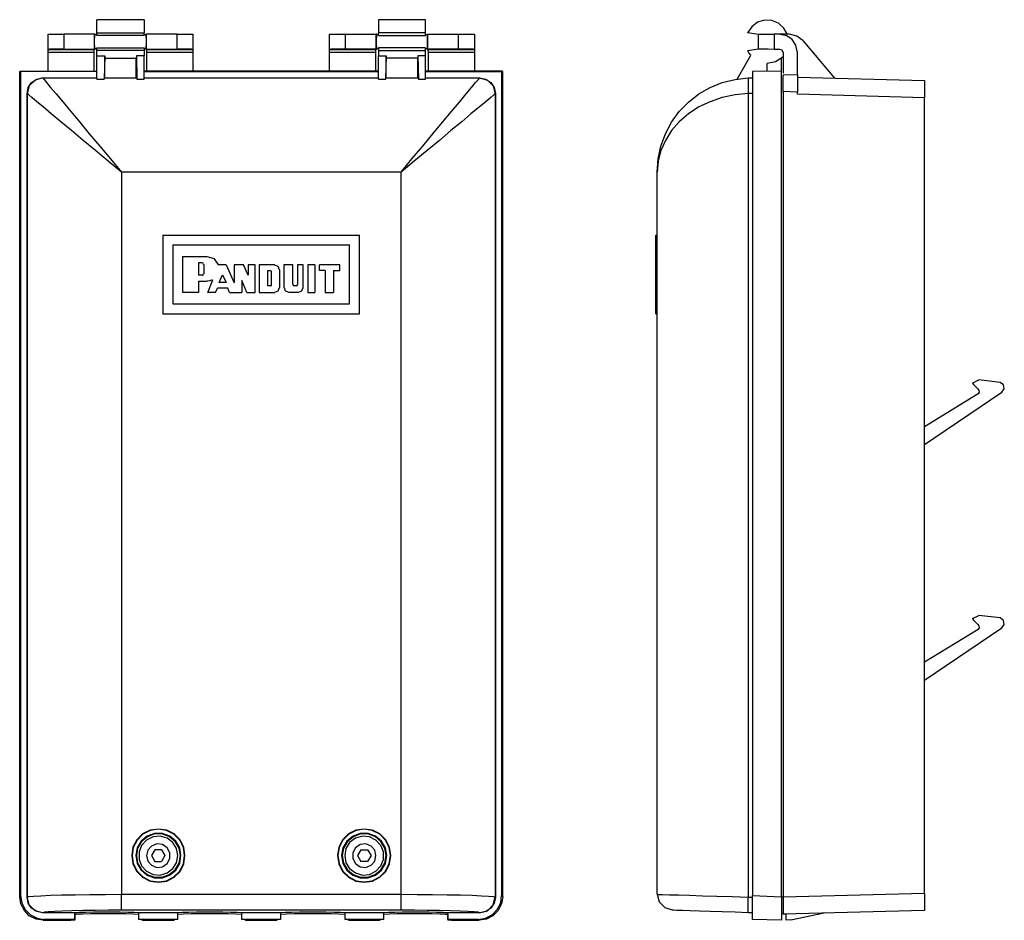
# Model space of a CAD drawing. Extents: x -2.1 to 14.3, y 0.4 to 15.6.
# Drawn here: x 8.1 to 14.3, y 9.9 to 15.6 of the extents above; entities that cross this region are included whole.
import ezdxf

# ---------------------------------------------------------------- set-up
doc = ezdxf.new("R2010")
doc.units = 0
doc.layers.add('7', color=7, linetype='CONTINUOUS')

msp = doc.modelspace()

# ---------------------------------------------------------------- linework, layer by layer
at = {"layer": '7'}
for p, q in [((8.8642, 15.616), (8.563, 15.616)), ((8.563, 15.6061), (8.563, 15.616)), ((8.563, 15.5766), (8.563, 15.6061)), ((8.8642, 15.616), (8.8642, 15.6061)), ((8.8642, 15.6061), (8.8642, 15.5766)), ((10.6535, 15.616), (10.3543, 15.616)), ((10.3543, 15.616), (10.3543, 15.6061)), ((10.3543, 15.6061), (10.3543, 15.5766)), ((10.6535, 15.6061), (10.6535, 15.616)), ((10.6535, 15.5766), (10.6535, 15.6061)), ((12.7657, 15.6002), (12.7283, 15.5707)), ((12.809, 15.612), (12.7657, 15.6002)), ((12.8563, 15.6101), (12.809, 15.612)), ((12.8996, 15.5943), (12.8563, 15.6101)), ((12.9331, 15.5628), (12.8996, 15.5943)), ((8.563, 15.5333), (8.563, 15.5766)), ((8.563, 15.5333), (8.8642, 15.5333)), ((8.563, 15.5156), (8.563, 15.5333)), ((8.8642, 15.5766), (8.8642, 15.5333)), ((8.8642, 15.5156), (8.8642, 15.5333)), ((10.3543, 15.5766), (10.3543, 15.5333)), ((10.3543, 15.5156), (10.3543, 15.5333)), ((10.6535, 15.5333), (10.3543, 15.5333)), ((10.6535, 15.5333), (10.6535, 15.5766)), ((10.6535, 15.5156), (10.6535, 15.5333)), ((12.7283, 15.5707), (12.7008, 15.5333)), ((12.7716, 15.5215), (12.7008, 15.5333)), ((12.9567, 15.5215), (12.9331, 15.5628)), ((8.2539, 15.427), (8.2539, 15.5234)), ((8.2539, 15.5234), (8.2677, 15.5234)), ((8.2677, 15.5234), (8.3031, 15.5234)), ((8.3031, 15.5234), (8.3543, 15.5234)), ((8.5492, 15.5234), (8.3543, 15.5234)), ((8.3543, 15.5234), (8.3543, 15.429)), ((8.5531, 15.5234), (8.5492, 15.5234)), ((8.5492, 15.429), (8.5492, 15.5234)), ((8.5492, 15.49), (8.5512, 15.5116)), ((8.5492, 15.4624), (8.5492, 15.49)), ((8.5512, 15.5116), (8.5531, 15.5195)), ((8.5531, 15.5234), (8.5531, 15.5195)), ((8.563, 15.5195), (8.5531, 15.5195)), ((8.8642, 15.5156), (8.563, 15.5156)), ((8.874, 15.5195), (8.8642, 15.5195)), ((8.874, 15.5234), (8.8779, 15.5234)), ((8.874, 15.5195), (8.874, 15.5234)), ((8.874, 15.5195), (8.876, 15.5116)), ((8.876, 15.5116), (8.8779, 15.49)), ((9.0748, 15.5234), (8.8779, 15.5234)), ((8.8779, 15.5234), (8.8779, 15.429)), ((8.8779, 15.49), (8.8779, 15.4624)), ((9.0748, 15.5234), (9.124, 15.5234)), ((9.0748, 15.429), (9.0748, 15.5234)), ((9.124, 15.5234), (9.1614, 15.5234)), ((9.1614, 15.5234), (9.1732, 15.5234)), ((9.1732, 15.5234), (9.1732, 15.427)), ((10.0433, 15.427), (10.0433, 15.5234)), ((10.0433, 15.5234), (10.0571, 15.5234)), ((10.0571, 15.5234), (10.0945, 15.5234)), ((10.0945, 15.5234), (10.1437, 15.5234)), ((10.1437, 15.5234), (10.3386, 15.5234)), ((10.1437, 15.5234), (10.1437, 15.429)), ((10.3386, 15.5234), (10.3386, 15.429)), ((10.3445, 15.5234), (10.3386, 15.5234)), ((10.3425, 15.5116), (10.3405, 15.49)), ((10.3405, 15.49), (10.3405, 15.4624)), ((10.3445, 15.5195), (10.3425, 15.5116)), ((10.3445, 15.5195), (10.3445, 15.5234)), ((10.3543, 15.5195), (10.3445, 15.5195)), ((10.3543, 15.5156), (10.6535, 15.5156)), ((10.6634, 15.5195), (10.6535, 15.5195)), ((10.6634, 15.5234), (10.6693, 15.5234)), ((10.6634, 15.5234), (10.6634, 15.5195)), ((10.6653, 15.5116), (10.6634, 15.5195)), ((10.6673, 15.49), (10.6653, 15.5116)), ((10.6673, 15.4624), (10.6673, 15.49)), ((10.6693, 15.5234), (10.8642, 15.5234)), ((10.6693, 15.429), (10.6693, 15.5234)), ((10.8642, 15.429), (10.8642, 15.5234)), ((10.8642, 15.5234), (10.9134, 15.5234)), ((10.9134, 15.5234), (10.9508, 15.5234)), ((10.9508, 15.5234), (10.9646, 15.5234)), ((10.9646, 15.5234), (10.9646, 15.427)), ((12.7716, 15.429), (12.7716, 15.5234)), ((12.7716, 15.5234), (12.7854, 15.5234)), ((12.7854, 15.5234), (12.8209, 15.5234)), ((12.8209, 15.5234), (12.872, 15.5234)), ((12.872, 15.5234), (12.872, 15.427)), ((12.9094, 15.5234), (12.872, 15.5234)), ((12.9685, 15.5234), (12.9094, 15.5234)), ((12.9508, 15.5136), (12.9094, 15.5215)), ((12.9862, 15.49), (12.9508, 15.5136)), ((13.0157, 15.5116), (12.9685, 15.5234)), ((13.0098, 15.4545), (12.9862, 15.49)), ((13.0531, 15.4841), (13.0157, 15.5116)), ((13.0531, 15.4841), (13.2539, 15.2439)), ((8.2618, 15.429), (8.2539, 15.427)), ((8.2539, 15.4211), (8.2539, 15.427)), ((8.2539, 15.427), (8.5472, 15.427)), ((8.2539, 15.4073), (8.2539, 15.4211)), ((8.5453, 15.4073), (8.2539, 15.4073)), ((8.2539, 15.2892), (8.2539, 15.4073)), ((8.2835, 15.429), (8.2618, 15.429)), ((8.3149, 15.429), (8.2835, 15.429)), ((8.3543, 15.429), (8.3149, 15.429)), ((8.3543, 15.429), (8.5492, 15.429)), ((8.5472, 15.427), (8.5453, 15.4211)), ((8.5453, 15.4211), (8.5453, 15.4073)), ((8.5453, 15.4073), (8.5453, 15.2892)), ((8.5472, 15.427), (8.5531, 15.429)), ((8.5512, 15.4408), (8.5492, 15.4624)), ((8.5531, 15.429), (8.5492, 15.429)), ((8.5531, 15.4329), (8.5512, 15.4408)), ((8.5531, 15.4329), (8.563, 15.4329)), ((8.5531, 15.4329), (8.5531, 15.429)), ((8.563, 15.4368), (8.8642, 15.4368)), ((8.563, 15.4191), (8.563, 15.4368)), ((8.8642, 15.4191), (8.563, 15.4191)), ((8.563, 15.4014), (8.563, 15.4191)), ((8.8642, 15.4368), (8.8642, 15.4191)), ((8.8642, 15.4329), (8.874, 15.4329)), ((8.8642, 15.4191), (8.8642, 15.4014)), ((8.876, 15.4408), (8.874, 15.4329)), ((8.874, 15.429), (8.874, 15.4329)), ((8.874, 15.429), (8.8779, 15.429)), ((8.8799, 15.427), (8.874, 15.429)), ((8.8779, 15.4624), (8.876, 15.4408)), ((8.8779, 15.429), (9.0748, 15.429)), ((8.8799, 15.427), (9.1732, 15.427)), ((8.8819, 15.4211), (8.8799, 15.427)), ((8.8819, 15.4073), (8.8819, 15.4211)), ((9.1732, 15.4073), (8.8819, 15.4073)), ((8.8819, 15.2892), (8.8819, 15.4073)), ((9.1122, 15.429), (9.0748, 15.429)), ((9.1437, 15.429), (9.1122, 15.429)), ((9.1653, 15.429), (9.1437, 15.429)), ((9.1732, 15.427), (9.1653, 15.429)), ((9.1732, 15.427), (9.1732, 15.4211)), ((9.1732, 15.4211), (9.1732, 15.4073)), ((9.1732, 15.4073), (9.1732, 15.2892)), ((10.0512, 15.429), (10.0433, 15.427)), ((10.0433, 15.427), (10.3366, 15.427)), ((10.0433, 15.4211), (10.0433, 15.427)), ((10.0433, 15.4073), (10.0433, 15.4211)), ((10.3346, 15.4073), (10.0433, 15.4073)), ((10.0433, 15.2892), (10.0433, 15.4073)), ((10.0728, 15.429), (10.0512, 15.429)), ((10.1063, 15.429), (10.0728, 15.429)), ((10.1437, 15.429), (10.1063, 15.429)), ((10.3386, 15.429), (10.1437, 15.429)), ((10.3366, 15.427), (10.3346, 15.4211)), ((10.3346, 15.4211), (10.3346, 15.4073)), ((10.3346, 15.4073), (10.3346, 15.2892)), ((10.3366, 15.427), (10.3445, 15.429)), ((10.3445, 15.429), (10.3386, 15.429)), ((10.3405, 15.4624), (10.3425, 15.4408)), ((10.3425, 15.4408), (10.3445, 15.4329)), ((10.3445, 15.4329), (10.3543, 15.4329)), ((10.3445, 15.4329), (10.3445, 15.429)), ((10.6535, 15.4368), (10.3543, 15.4368)), ((10.3543, 15.4368), (10.3543, 15.4191)), ((10.3543, 15.4191), (10.3543, 15.4014)), ((10.3543, 15.4191), (10.6535, 15.4191)), ((10.6535, 15.4191), (10.6535, 15.4368)), ((10.6535, 15.4329), (10.6634, 15.4329)), ((10.6535, 15.4014), (10.6535, 15.4191)), ((10.6634, 15.4329), (10.6653, 15.4408)), ((10.6634, 15.429), (10.6634, 15.4329)), ((10.6634, 15.429), (10.6693, 15.429)), ((10.6712, 15.427), (10.6634, 15.429)), ((10.6653, 15.4408), (10.6673, 15.4624)), ((10.8642, 15.429), (10.6693, 15.429)), ((10.6712, 15.427), (10.9646, 15.427)), ((10.6712, 15.4211), (10.6712, 15.427)), ((10.6732, 15.4073), (10.6712, 15.4211)), ((10.9646, 15.4073), (10.6732, 15.4073)), ((10.6732, 15.2892), (10.6732, 15.4073)), ((10.9016, 15.429), (10.8642, 15.429)), ((10.935, 15.429), (10.9016, 15.429)), ((10.9567, 15.429), (10.935, 15.429)), ((10.9646, 15.427), (10.9567, 15.429)), ((10.9646, 15.427), (10.9646, 15.4211)), ((10.9646, 15.4211), (10.9646, 15.4073)), ((10.9646, 15.4073), (10.9646, 15.2892)), ((12.7008, 15.4191), (12.7716, 15.4309)), ((12.7008, 15.4191), (12.7106, 15.4034)), ((12.7795, 15.429), (12.7716, 15.429)), ((12.8012, 15.429), (12.7795, 15.429)), ((12.8327, 15.429), (12.8012, 15.429)), ((12.872, 15.427), (12.8327, 15.429)), ((12.9075, 15.427), (12.872, 15.427)), ((12.9212, 15.4211), (12.9075, 15.427)), ((12.9272, 15.4073), (12.9212, 15.4211)), ((12.9272, 15.4073), (12.9272, 15.2754)), ((13.0177, 15.4132), (13.0098, 15.4545)), ((13.0197, 15.2656), (13.0197, 15.4132)), ((8.563, 15.3857), (8.563, 15.4014)), ((8.563, 15.3857), (8.6142, 15.3857)), ((8.563, 15.238), (8.563, 15.3857)), ((8.6142, 15.3857), (8.6102, 15.238)), ((8.6142, 15.3719), (8.6142, 15.3857)), ((8.6142, 15.3719), (8.813, 15.3719)), ((8.6142, 15.2459), (8.6142, 15.3719)), ((8.8149, 15.3857), (8.813, 15.3719)), ((8.813, 15.2459), (8.813, 15.3719)), ((8.8642, 15.3857), (8.8149, 15.3857)), ((8.8149, 15.3857), (8.8169, 15.238)), ((8.8642, 15.4014), (8.8642, 15.3857)), ((8.8642, 15.238), (8.8642, 15.3857)), ((10.3543, 15.4014), (10.3543, 15.3857)), ((10.3543, 15.238), (10.3543, 15.3857)), ((10.3543, 15.3857), (10.4035, 15.3857)), ((10.4035, 15.3857), (10.3996, 15.238)), ((10.4035, 15.3719), (10.4035, 15.3857)), ((10.4035, 15.2459), (10.4035, 15.3719)), ((10.6043, 15.3719), (10.4035, 15.3719)), ((10.6043, 15.3857), (10.6043, 15.3719)), ((10.6535, 15.3857), (10.6043, 15.3857)), ((10.6043, 15.3857), (10.6083, 15.238)), ((10.6043, 15.2459), (10.6043, 15.3719)), ((10.6535, 15.3857), (10.6535, 15.4014)), ((10.6535, 15.238), (10.6535, 15.3857)), ((12.6358, 15.238), (12.7205, 15.3857)), ((12.7106, 15.4034), (12.7224, 15.3876)), ((12.8268, 15.3384), (12.8799, 15.3502)), ((12.8799, 15.3502), (12.9252, 15.3797)), ((12.9173, 15.2872), (12.9173, 15.3699)), ((8.0728, 15.2872), (8.0768, 15.2892)), ((8.0728, 10.0372), (8.0728, 15.2872)), ((8.0768, 15.2892), (8.0787, 15.2872)), ((8.0768, 15.2892), (8.563, 15.2892)), ((8.0787, 15.2872), (8.0787, 10.0451)), ((8.563, 15.2872), (8.0787, 15.2872)), ((10.3543, 15.2892), (8.8642, 15.2892)), ((8.8642, 15.2872), (10.3543, 15.2872)), ((11.1417, 15.2892), (10.6535, 15.2892)), ((10.6535, 15.2872), (11.1378, 15.2872)), ((11.1417, 15.2892), (11.1378, 15.2872)), ((11.1378, 15.2872), (11.1378, 10.0451)), ((11.1457, 15.2872), (11.1417, 15.2892)), ((11.1457, 10.0372), (11.1457, 15.2872)), ((12.8268, 15.2892), (12.7342, 15.2872)), ((12.7342, 15.2872), (12.7342, 10.0451)), ((12.8268, 15.2892), (12.8268, 15.3364)), ((12.9173, 15.2872), (12.8268, 15.2892)), ((12.9173, 10.0372), (12.9173, 15.2872)), ((8.126, 15.1849), (8.1476, 15.2164)), ((8.1712, 15.2321), (8.1338, 15.1947)), ((8.1476, 15.2164), (8.1811, 15.238)), ((8.2205, 15.2459), (8.1712, 15.2321)), ((8.1811, 15.238), (8.2185, 15.2459)), ((8.2185, 15.2459), (8.2205, 15.2459)), ((8.2185, 15.2459), (8.563, 15.2459)), ((8.2205, 15.2459), (8.563, 15.2459)), ((8.2205, 15.2459), (8.2283, 15.236)), ((8.2283, 15.236), (8.2441, 15.2164)), ((8.2441, 15.2164), (8.2697, 15.1849)), ((8.563, 15.238), (8.6102, 15.238)), ((8.6102, 15.238), (8.6122, 15.2459)), ((8.6122, 15.2459), (8.8149, 15.2459)), ((8.6122, 15.2459), (8.6142, 15.2459)), ((8.6142, 15.2459), (8.813, 15.2459)), ((8.813, 15.2459), (8.8149, 15.2459)), ((8.8149, 15.2459), (8.8169, 15.238)), ((8.8169, 15.238), (8.8642, 15.238)), ((8.8642, 15.2459), (10.3543, 15.2459)), ((8.8642, 15.2459), (10.3543, 15.2459)), ((10.3543, 15.238), (10.3996, 15.238)), ((10.3996, 15.238), (10.4035, 15.2459)), ((10.4035, 15.2459), (10.6043, 15.2459)), ((10.4035, 15.2459), (10.6043, 15.2459)), ((10.6043, 15.2459), (10.6083, 15.238)), ((10.6083, 15.238), (10.6535, 15.238)), ((10.6535, 15.2459), (10.998, 15.2459)), ((10.6535, 15.2459), (10.998, 15.2459)), ((10.9468, 15.1849), (10.9724, 15.2164)), ((10.9724, 15.2164), (10.9901, 15.236)), ((10.9901, 15.236), (10.998, 15.2459)), ((10.998, 15.2459), (11.0374, 15.238)), ((10.998, 15.2459), (11.0472, 15.2321)), ((11.0374, 15.238), (11.0689, 15.2164)), ((11.0472, 15.2321), (11.0846, 15.1947)), ((11.0689, 15.2164), (11.0905, 15.1849)), ((12.4646, 15.1849), (12.5413, 15.2164)), ((12.5413, 15.2164), (12.624, 15.236)), ((12.624, 15.236), (12.7067, 15.2459)), ((12.7067, 15.2459), (12.7047, 15.2321)), ((12.7047, 15.2321), (12.7047, 15.1947)), ((12.7067, 15.2459), (12.7342, 15.2459)), ((12.9272, 15.2675), (13.0197, 15.2656)), ((12.9272, 15.2419), (12.9272, 15.2636)), ((12.9272, 15.2045), (12.9272, 15.2419)), ((13.0197, 15.2656), (13.0197, 15.2577)), ((13.0197, 15.2577), (13.0197, 15.2341)), ((13.0197, 15.2498), (13.8268, 15.2301)), ((13.0197, 15.2341), (13.0197, 15.1986)), ((13.8268, 15.2301), (13.8268, 15.2203)), ((13.8268, 15.2203), (13.8268, 15.1967)), ((8.1338, 15.1947), (8.1201, 15.1455)), ((8.1201, 15.1475), (8.126, 15.1849)), ((8.2697, 15.1849), (8.3051, 15.1435)), ((10.9114, 15.1435), (10.9468, 15.1849)), ((11.0846, 15.1947), (11.0964, 15.1455)), ((11.0905, 15.1849), (11.0984, 15.1475)), ((12.3917, 15.1435), (12.4646, 15.1849)), ((12.7047, 15.1947), (12.7067, 15.1455)), ((12.9272, 15.1593), (12.9272, 15.2045)), ((13.0197, 15.1553), (12.9272, 15.1593)), ((12.9272, 15.1593), (12.9272, 15.1514)), ((13.0197, 15.1986), (13.0197, 15.1553)), ((13.0197, 15.1416), (13.0197, 15.1553)), ((13.8268, 15.1967), (13.8268, 15.1612)), ((13.8268, 15.1612), (13.8268, 15.1199)), ((8.1201, 15.1475), (8.1201, 10.0353)), ((8.1201, 15.1455), (8.1201, 15.1475)), ((8.1201, 10.0353), (8.1201, 15.1455)), ((8.1299, 15.1376), (8.1201, 15.1455)), ((8.1496, 15.1219), (8.1299, 15.1376)), ((8.1811, 15.0943), (8.1496, 15.1219)), ((8.2224, 15.0608), (8.1811, 15.0943)), ((8.3051, 15.1435), (8.3484, 15.0923)), ((8.3484, 15.0923), (8.3976, 15.0313)), ((10.8189, 15.0313), (10.8701, 15.0923)), ((10.8701, 15.0923), (10.9114, 15.1435)), ((11.0374, 15.0943), (10.9961, 15.0608)), ((11.0689, 15.1219), (11.0374, 15.0943)), ((11.0886, 15.1376), (11.0689, 15.1219)), ((11.0964, 15.1455), (11.0886, 15.1376)), ((11.0984, 15.1475), (11.0964, 15.1455)), ((11.0964, 15.1455), (11.0964, 10.0353)), ((11.0984, 15.1475), (11.0984, 10.0353)), ((12.2677, 15.0313), (12.3268, 15.0923)), ((12.3268, 15.0923), (12.3917, 15.1435)), ((12.4646, 15.0943), (12.3917, 15.0608)), ((12.5413, 15.1219), (12.4646, 15.0943)), ((12.624, 15.1376), (12.5413, 15.1219)), ((12.7067, 15.1455), (12.624, 15.1376)), ((12.7342, 15.1475), (12.7067, 15.1455)), ((12.7067, 15.1455), (12.7067, 10.0353)), ((12.9272, 15.1514), (12.9272, 10.0372)), ((13.8268, 15.1199), (13.0197, 15.1416)), ((13.8268, 10.0608), (13.8268, 15.1199)), ((8.2736, 15.0175), (8.2224, 15.0608)), ((8.3976, 15.0313), (8.4547, 14.9644)), ((10.7618, 14.9644), (10.8189, 15.0313)), ((10.9961, 15.0608), (10.9429, 15.0175)), ((12.2185, 14.9644), (12.2677, 15.0313)), ((12.3917, 15.0608), (12.3268, 15.0175)), ((8.3346, 14.9664), (8.2736, 15.0175)), ((8.4016, 14.9112), (8.3346, 14.9664)), ((10.8838, 14.9664), (10.8149, 14.9112)), ((10.9429, 15.0175), (10.8838, 14.9664)), ((12.2677, 14.9664), (12.2185, 14.9112)), ((12.3268, 15.0175), (12.2677, 14.9664)), ((8.4764, 14.8482), (8.4016, 14.9112)), ((8.4547, 14.9644), (8.5157, 14.8896)), ((10.7008, 14.8896), (10.7618, 14.9644)), ((10.8149, 14.9112), (10.7421, 14.8482)), ((12.1791, 14.8896), (12.2185, 14.9644)), ((12.2185, 14.9112), (12.1791, 14.8482)), ((8.5551, 14.7833), (8.4764, 14.8482)), ((8.5157, 14.8896), (8.5827, 14.8108)), ((10.6358, 14.8108), (10.7008, 14.8896)), ((10.7421, 14.8482), (10.6634, 14.7833)), ((12.1496, 14.8108), (12.1791, 14.8896)), ((12.1791, 14.8482), (12.1496, 14.7833)), ((8.6358, 14.7164), (8.5551, 14.7833)), ((8.5827, 14.8108), (8.6496, 14.7301)), ((10.5669, 14.7301), (10.6358, 14.8108)), ((10.6634, 14.7833), (10.5807, 14.7164)), ((12.1338, 14.7301), (12.1496, 14.8108)), ((12.1496, 14.7833), (12.1338, 14.7164)), ((8.7205, 14.6455), (8.6358, 14.7164)), ((8.6496, 14.7301), (8.7205, 14.6455)), ((10.498, 14.6455), (10.5669, 14.7301)), ((10.5807, 14.7164), (10.498, 14.6455)), ((12.1279, 14.6455), (12.1338, 14.7301)), ((12.1338, 14.7164), (12.1279, 14.6455)), ((8.7205, 14.6455), (8.7205, 10.053)), ((10.498, 14.6455), (8.7205, 14.6455)), ((10.498, 10.053), (10.498, 14.6455)), ((12.1279, 10.053), (12.1279, 14.6455)), ((8.9842, 14.2459), (10.2342, 14.2459)), ((8.9842, 14.2459), (8.9842, 13.7459)), ((10.2342, 13.7459), (10.2342, 14.2459)), ((12.1181, 14.2459), (12.1279, 14.2459)), ((12.1181, 13.7459), (12.1181, 14.2459)), ((9.0472, 14.1829), (9.0472, 13.8089)), ((9.0472, 14.1829), (10.1712, 14.1829)), ((10.1712, 13.8089), (10.1712, 14.1829)), ((9.1083, 14.1101), (9.2657, 14.1101)), ((9.1083, 14.1101), (9.1083, 13.8817)), ((9.311, 14.0943), (9.2657, 14.1081)), ((9.3386, 14.0549), (9.311, 14.0943)), ((9.2323, 14.0687), (9.2106, 14.0687)), ((9.2106, 14.0687), (9.2106, 13.99)), ((9.2401, 14.0668), (9.2323, 14.0687)), ((9.2421, 14.0589), (9.2401, 14.0668)), ((9.2441, 14.0589), (9.2441, 13.9998)), ((9.3858, 14.0569), (9.3405, 14.0569)), ((9.3858, 14.0569), (9.437, 13.9427)), ((9.437, 14.0569), (9.437, 13.9427)), ((9.4961, 14.0569), (9.437, 14.0569)), ((9.5256, 13.99), (9.4961, 14.0569)), ((9.5256, 14.0569), (9.5256, 13.99)), ((9.5709, 14.0569), (9.5256, 14.0569)), ((9.5709, 13.8817), (9.5709, 14.0569)), ((9.6949, 14.0569), (9.5964, 14.0569)), ((9.5964, 14.0569), (9.5964, 13.8817)), ((9.7165, 14.0471), (9.6949, 14.0549)), ((9.7244, 14.0254), (9.7165, 14.0471)), ((9.809, 14.0569), (9.752, 14.0569)), ((9.752, 14.0569), (9.752, 13.9132)), ((9.809, 13.9309), (9.809, 14.0569)), ((9.876, 14.0569), (9.8405, 14.0569)), ((9.8405, 14.0569), (9.8405, 13.9309)), ((9.876, 13.9132), (9.876, 14.0569)), ((9.9508, 14.0569), (9.9055, 14.0569)), ((9.9055, 14.0569), (9.9055, 13.8817)), ((9.9508, 14.0569), (9.9508, 13.8817)), ((9.9803, 14.0215), (9.9803, 14.0569)), ((10.1083, 14.0569), (9.9803, 14.0569)), ((10.1083, 14.0215), (10.1083, 14.0569)), ((9.2323, 13.99), (9.2106, 13.99)), ((9.2323, 13.99), (9.2401, 13.9919)), ((9.2401, 13.9919), (9.2421, 13.9998)), ((9.3405, 13.9447), (9.3622, 13.9939)), ((9.3622, 13.9939), (9.3858, 13.9447)), ((9.6673, 14.0195), (9.6496, 14.0195)), ((9.6496, 14.0195), (9.6496, 13.9231)), ((9.6732, 14.0175), (9.6673, 14.0195)), ((9.6752, 14.0116), (9.6732, 14.0175)), ((9.6752, 13.9309), (9.6752, 14.0116)), ((9.7264, 13.9132), (9.7264, 14.0254)), ((10.0157, 14.0215), (9.9803, 14.0215)), ((10.0157, 14.0215), (10.0157, 13.8817)), ((10.0689, 14.0215), (10.0689, 13.8817)), ((10.0689, 14.0215), (10.1083, 14.0215)), ((9.2106, 13.9526), (9.2657, 13.9526)), ((9.2106, 13.9526), (9.2106, 13.8817)), ((9.2657, 13.9545), (9.2835, 13.9565)), ((9.2697, 13.8817), (9.3012, 13.9605)), ((9.2835, 13.9565), (9.2992, 13.9624)), ((9.3189, 13.8817), (9.3307, 13.9073)), ((9.3957, 13.9073), (9.3307, 13.9073)), ((9.3858, 13.9447), (9.3405, 13.9447)), ((9.4075, 13.8817), (9.3957, 13.9073)), ((9.5177, 13.8817), (9.4862, 13.9565)), ((9.4862, 13.9565), (9.4862, 13.8817)), ((9.6673, 13.9231), (9.6496, 13.9231)), ((9.6673, 13.9231), (9.6732, 13.925)), ((9.6732, 13.925), (9.6752, 13.9309)), ((9.7165, 13.8916), (9.7244, 13.9132)), ((9.7539, 13.9132), (9.7618, 13.8916)), ((9.811, 13.9309), (9.813, 13.925)), ((9.813, 13.925), (9.8189, 13.9231)), ((9.8307, 13.9231), (9.8189, 13.9231)), ((9.8307, 13.9231), (9.8366, 13.925)), ((9.8366, 13.925), (9.8386, 13.9309)), ((9.8681, 13.8916), (9.876, 13.9132)), ((9.2106, 13.8817), (9.1083, 13.8817)), ((9.3189, 13.8817), (9.2697, 13.8817)), ((9.4075, 13.8817), (9.4862, 13.8817)), ((9.5177, 13.8817), (9.5709, 13.8817)), ((9.5964, 13.8817), (9.6949, 13.8817)), ((9.6949, 13.8837), (9.7165, 13.8916)), ((9.7618, 13.8916), (9.7835, 13.8837)), ((9.8464, 13.8817), (9.7835, 13.8817)), ((9.8464, 13.8837), (9.8681, 13.8916)), ((9.9055, 13.8817), (9.9508, 13.8817)), ((10.0157, 13.8817), (10.0689, 13.8817)), ((9.0472, 13.8089), (10.1712, 13.8089)), ((8.9842, 13.7459), (10.2342, 13.7459)), ((12.1181, 13.7459), (12.1279, 13.7459)), ((14.1319, 13.3049), (14.1732, 13.3246)), ((14.1319, 13.3049), (14.1378, 13.2951)), ((14.1378, 13.2951), (14.1417, 13.2931)), ((14.1417, 13.2931), (14.1673, 13.2675)), ((14.309, 13.3089), (14.1732, 13.3246)), ((14.3287, 13.2931), (14.309, 13.3089)), ((14.3346, 13.2675), (14.3287, 13.2931)), ((13.8268, 12.9132), (14.3189, 13.2459)), ((14.1693, 13.236), (13.8268, 13.0274)), ((14.1673, 13.2675), (14.1732, 13.2577)), ((14.1752, 13.2459), (14.1693, 13.236)), ((14.1732, 13.2577), (14.1752, 13.2459)), ((14.3189, 13.2459), (14.3346, 13.2675)), ((14.1319, 11.8069), (14.1732, 11.8266)), ((14.1319, 11.8069), (14.1378, 11.7971)), ((14.1378, 11.7971), (14.1417, 11.7951)), ((14.1417, 11.7951), (14.1673, 11.7695)), ((14.309, 11.8108), (14.1732, 11.8266)), ((14.3287, 11.7951), (14.309, 11.8108)), ((14.3346, 11.7695), (14.3287, 11.7951)), ((13.8268, 11.4152), (14.3189, 11.7479)), ((14.1693, 11.738), (13.8268, 11.5294)), ((14.1673, 11.7695), (14.1732, 11.7597)), ((14.1752, 11.7479), (14.1693, 11.738)), ((14.1732, 11.7597), (14.1752, 11.7479)), ((14.3189, 11.7479), (14.3346, 11.7695)), ((8.9016, 10.4605), (8.8543, 10.4368)), ((8.9035, 10.4585), (8.8563, 10.4349)), ((8.9547, 10.4683), (8.9016, 10.4605)), ((8.9547, 10.4664), (8.9035, 10.4585)), ((9.0079, 10.4605), (8.9547, 10.4683)), ((9.0059, 10.4585), (8.9547, 10.4664)), ((9.0531, 10.4349), (9.0059, 10.4585)), ((9.0551, 10.4368), (9.0079, 10.4605)), ((10.2106, 10.4605), (10.1634, 10.4368)), ((10.2126, 10.4585), (10.1653, 10.4349)), ((10.2638, 10.4683), (10.2106, 10.4605)), ((10.2638, 10.4664), (10.2126, 10.4585)), ((10.3169, 10.4605), (10.2638, 10.4683)), ((10.3149, 10.4585), (10.2638, 10.4664)), ((10.3622, 10.4349), (10.3149, 10.4585)), ((10.3642, 10.4368), (10.3169, 10.4605)), ((8.8169, 10.3994), (8.7933, 10.3522)), ((8.8189, 10.3975), (8.7953, 10.3502)), ((8.8543, 10.4368), (8.8169, 10.3994)), ((8.8563, 10.4349), (8.8189, 10.3975)), ((8.8838, 10.4231), (8.8445, 10.3916)), ((8.8858, 10.4191), (8.8484, 10.3896)), ((8.8799, 10.3975), (8.8484, 10.364)), ((8.9212, 10.4191), (8.8799, 10.3975)), ((8.9291, 10.4408), (8.8838, 10.4231)), ((8.9311, 10.4368), (8.8858, 10.4191)), ((8.9665, 10.4231), (8.9212, 10.4191)), ((8.9803, 10.4408), (8.9291, 10.4408)), ((8.9783, 10.4368), (8.9311, 10.4368)), ((9.0098, 10.4093), (8.9665, 10.4231)), ((9.0256, 10.4191), (8.9783, 10.4368)), ((9.0275, 10.4231), (8.9803, 10.4408)), ((9.0472, 10.3817), (9.0098, 10.4093)), ((9.061, 10.3896), (9.0256, 10.4191)), ((9.0649, 10.3916), (9.0275, 10.4231)), ((9.0905, 10.3975), (9.0531, 10.4349)), ((9.0925, 10.3994), (9.0551, 10.4368)), ((9.1142, 10.3502), (9.0905, 10.3975)), ((9.1161, 10.3522), (9.0925, 10.3994)), ((10.126, 10.3994), (10.1024, 10.3522)), ((10.1279, 10.3975), (10.1043, 10.3502)), ((10.1634, 10.4368), (10.126, 10.3994)), ((10.1653, 10.4349), (10.1279, 10.3975)), ((10.1929, 10.4231), (10.1535, 10.3916)), ((10.1949, 10.4191), (10.1575, 10.3896)), ((10.2087, 10.4093), (10.1712, 10.3817)), ((10.2382, 10.4408), (10.1929, 10.4231)), ((10.2401, 10.4368), (10.1949, 10.4191)), ((10.252, 10.4231), (10.2087, 10.4093)), ((10.2894, 10.4408), (10.2382, 10.4408)), ((10.2874, 10.4368), (10.2401, 10.4368)), ((10.2972, 10.4191), (10.252, 10.4231)), ((10.3346, 10.4191), (10.2874, 10.4368)), ((10.3366, 10.4231), (10.2894, 10.4408)), ((10.3386, 10.3975), (10.2972, 10.4191)), ((10.3701, 10.3896), (10.3346, 10.4191)), ((10.374, 10.3916), (10.3366, 10.4231)), ((10.3701, 10.364), (10.3386, 10.3975)), ((10.3996, 10.3975), (10.3622, 10.4349)), ((10.4016, 10.3994), (10.3642, 10.4368)), ((10.4232, 10.3502), (10.3996, 10.3975)), ((10.4252, 10.3522), (10.4016, 10.3994)), ((8.7933, 10.3522), (8.7854, 10.299)), ((8.7953, 10.3502), (8.7874, 10.299)), ((8.8189, 10.3482), (8.811, 10.299)), ((8.8228, 10.3463), (8.8149, 10.299)), ((8.8445, 10.3916), (8.8189, 10.3482)), ((8.8484, 10.3896), (8.8228, 10.3463)), ((8.8484, 10.364), (8.8327, 10.3227)), ((8.8878, 10.3345), (8.8799, 10.299)), ((8.9114, 10.3601), (8.8878, 10.3345)), ((8.9449, 10.3738), (8.9114, 10.3601)), ((8.9331, 10.3364), (8.9114, 10.299)), ((8.9744, 10.3364), (8.9331, 10.3364)), ((8.9803, 10.3699), (8.9449, 10.3738)), ((8.9744, 10.3364), (8.9961, 10.299)), ((9.0098, 10.3482), (8.9803, 10.3699)), ((9.0275, 10.3168), (9.0098, 10.3482)), ((9.0709, 10.3443), (9.0472, 10.3817)), ((9.0866, 10.3463), (9.061, 10.3896)), ((9.0905, 10.3482), (9.0649, 10.3916)), ((9.0787, 10.299), (9.0709, 10.3443)), ((9.0945, 10.299), (9.0866, 10.3463)), ((9.0984, 10.299), (9.0905, 10.3482)), ((9.122, 10.299), (9.1142, 10.3502)), ((9.124, 10.299), (9.1161, 10.3522)), ((10.1024, 10.3522), (10.0945, 10.299)), ((10.1043, 10.3502), (10.0964, 10.299)), ((10.1279, 10.3482), (10.1201, 10.299)), ((10.1319, 10.3463), (10.124, 10.299)), ((10.1535, 10.3916), (10.1279, 10.3482)), ((10.1575, 10.3896), (10.1319, 10.3463)), ((10.1476, 10.3443), (10.1398, 10.299)), ((10.1712, 10.3817), (10.1476, 10.3443)), ((10.2087, 10.3482), (10.1909, 10.3168)), ((10.2382, 10.3699), (10.2087, 10.3482)), ((10.2421, 10.3364), (10.2205, 10.299)), ((10.2736, 10.3738), (10.2382, 10.3699)), ((10.2421, 10.3364), (10.2854, 10.3364)), ((10.3071, 10.3601), (10.2736, 10.3738)), ((10.2854, 10.3364), (10.3071, 10.299)), ((10.3307, 10.3345), (10.3071, 10.3601)), ((10.3386, 10.299), (10.3307, 10.3345)), ((10.3957, 10.3463), (10.3701, 10.3896)), ((10.3858, 10.3227), (10.3701, 10.364)), ((10.3996, 10.3482), (10.374, 10.3916)), ((10.4035, 10.299), (10.3957, 10.3463)), ((10.4075, 10.299), (10.3996, 10.3482)), ((10.4311, 10.299), (10.4232, 10.3502)), ((10.4331, 10.299), (10.4252, 10.3522)), ((8.7854, 10.299), (8.7933, 10.2459)), ((8.7874, 10.299), (8.7953, 10.2479)), ((8.811, 10.299), (8.8189, 10.2498)), ((8.8149, 10.299), (8.8228, 10.2518)), ((8.8327, 10.3227), (8.8327, 10.2754)), ((8.8327, 10.2754), (8.8484, 10.2341)), ((8.8799, 10.299), (8.8878, 10.2636)), ((8.9114, 10.299), (8.9331, 10.2616)), ((8.9961, 10.299), (8.9744, 10.2616)), ((9.0098, 10.2498), (9.0275, 10.2813)), ((9.0275, 10.2813), (9.0275, 10.3168)), ((9.0709, 10.2538), (9.0787, 10.299)), ((9.0866, 10.2518), (9.0945, 10.299)), ((9.0905, 10.2498), (9.0984, 10.299)), ((9.1142, 10.2479), (9.122, 10.299)), ((9.1161, 10.2459), (9.124, 10.299)), ((10.0945, 10.299), (10.1024, 10.2459)), ((10.0964, 10.299), (10.1043, 10.2479)), ((10.1201, 10.299), (10.1279, 10.2498)), ((10.124, 10.299), (10.1319, 10.2518)), ((10.1398, 10.299), (10.1476, 10.2538)), ((10.1909, 10.3168), (10.1909, 10.2813)), ((10.1909, 10.2813), (10.2087, 10.2498)), ((10.2205, 10.299), (10.2421, 10.2616)), ((10.3071, 10.299), (10.2854, 10.2616)), ((10.3307, 10.2636), (10.3386, 10.299)), ((10.3701, 10.2341), (10.3858, 10.2754)), ((10.3858, 10.2754), (10.3858, 10.3227)), ((10.3957, 10.2518), (10.4035, 10.299)), ((10.3996, 10.2498), (10.4075, 10.299)), ((10.4232, 10.2479), (10.4311, 10.299)), ((10.4252, 10.2459), (10.4331, 10.299)), ((8.7933, 10.2459), (8.8169, 10.1986)), ((8.7953, 10.2479), (8.8189, 10.2006)), ((8.8189, 10.2498), (8.8445, 10.2065)), ((8.8228, 10.2518), (8.8484, 10.2085)), ((8.8484, 10.2341), (8.8799, 10.2006)), ((8.8484, 10.2085), (8.8838, 10.179)), ((8.8878, 10.2636), (8.9114, 10.238)), ((8.9114, 10.238), (8.9449, 10.2242)), ((8.9331, 10.2616), (8.9744, 10.2616)), ((8.9449, 10.2242), (8.9803, 10.2282)), ((8.9803, 10.2282), (9.0098, 10.2498)), ((9.0098, 10.1888), (9.0472, 10.2164)), ((9.0236, 10.179), (9.061, 10.2085)), ((9.0472, 10.2164), (9.0709, 10.2538)), ((9.061, 10.2085), (9.0866, 10.2518)), ((9.0649, 10.2065), (9.0905, 10.2498)), ((9.0905, 10.2006), (9.1142, 10.2479)), ((9.0925, 10.1986), (9.1161, 10.2459)), ((10.1024, 10.2459), (10.126, 10.1986)), ((10.1043, 10.2479), (10.1279, 10.2006)), ((10.1279, 10.2498), (10.1535, 10.2065)), ((10.1319, 10.2518), (10.1575, 10.2085)), ((10.1476, 10.2538), (10.1712, 10.2164)), ((10.1575, 10.2085), (10.1929, 10.179)), ((10.1712, 10.2164), (10.2087, 10.1888)), ((10.2087, 10.2498), (10.2382, 10.2282)), ((10.2382, 10.2282), (10.2736, 10.2242)), ((10.2854, 10.2616), (10.2421, 10.2616)), ((10.2736, 10.2242), (10.3071, 10.238)), ((10.3071, 10.238), (10.3307, 10.2636)), ((10.3327, 10.179), (10.3701, 10.2085)), ((10.3386, 10.2006), (10.3701, 10.2341)), ((10.3701, 10.2085), (10.3957, 10.2518)), ((10.374, 10.2065), (10.3996, 10.2498)), ((10.3996, 10.2006), (10.4232, 10.2479)), ((10.4016, 10.1986), (10.4252, 10.2459)), ((8.8169, 10.1986), (8.8543, 10.1612)), ((8.8189, 10.2006), (8.8563, 10.1632)), ((8.8445, 10.2065), (8.8819, 10.175)), ((8.8543, 10.1612), (8.9016, 10.1376)), ((8.8563, 10.1632), (8.9035, 10.1396)), ((8.8799, 10.2006), (8.9212, 10.179)), ((8.8819, 10.175), (8.9291, 10.1573)), ((8.8838, 10.179), (8.9311, 10.1612)), ((8.9212, 10.179), (8.9665, 10.175)), ((8.9291, 10.1573), (8.9803, 10.1573)), ((8.9311, 10.1612), (8.9783, 10.1612)), ((8.9665, 10.175), (9.0098, 10.1888)), ((8.9783, 10.1612), (9.0236, 10.179)), ((8.9803, 10.1573), (9.0256, 10.175)), ((9.0059, 10.1396), (9.0531, 10.1632)), ((9.0079, 10.1376), (9.0551, 10.1612)), ((9.0256, 10.175), (9.0649, 10.2065)), ((9.0531, 10.1632), (9.0905, 10.2006)), ((9.0551, 10.1612), (9.0925, 10.1986)), ((10.126, 10.1986), (10.1634, 10.1612)), ((10.1279, 10.2006), (10.1653, 10.1632)), ((10.1535, 10.2065), (10.1909, 10.175)), ((10.1634, 10.1612), (10.2106, 10.1376)), ((10.1653, 10.1632), (10.2126, 10.1396)), ((10.1909, 10.175), (10.2382, 10.1573)), ((10.1929, 10.179), (10.2401, 10.1612)), ((10.2087, 10.1888), (10.252, 10.175)), ((10.2382, 10.1573), (10.2894, 10.1573)), ((10.2401, 10.1612), (10.2874, 10.1612)), ((10.252, 10.175), (10.2972, 10.179)), ((10.2874, 10.1612), (10.3327, 10.179)), ((10.2894, 10.1573), (10.3346, 10.175)), ((10.2972, 10.179), (10.3386, 10.2006)), ((10.3149, 10.1396), (10.3622, 10.1632)), ((10.3169, 10.1376), (10.3642, 10.1612)), ((10.3346, 10.175), (10.374, 10.2065)), ((10.3622, 10.1632), (10.3996, 10.2006)), ((10.3642, 10.1612), (10.4016, 10.1986)), ((8.9016, 10.1376), (8.9547, 10.1297)), ((8.9035, 10.1396), (8.9547, 10.1317)), ((8.9547, 10.1317), (9.0059, 10.1396)), ((8.9547, 10.1297), (9.0079, 10.1376)), ((10.2106, 10.1376), (10.2638, 10.1297)), ((10.2126, 10.1396), (10.2638, 10.1317)), ((10.2638, 10.1317), (10.3149, 10.1396)), ((10.2638, 10.1297), (10.3169, 10.1376)), ((8.0728, 10.0372), (8.0787, 10.0451)), ((8.0807, 9.9919), (8.0728, 10.0372)), ((8.0787, 10.0451), (8.0866, 9.9979)), ((8.1201, 10.0353), (8.1319, 10.0392)), ((8.126, 9.9959), (8.1201, 10.0353)), ((8.1338, 9.986), (8.1201, 10.0353)), ((8.1319, 10.0392), (8.1614, 10.0412)), ((8.1614, 10.0412), (8.2067, 10.0431)), ((8.2067, 10.0431), (8.2677, 10.0471)), ((8.2677, 10.0471), (8.3405, 10.049)), ((8.3405, 10.049), (8.4252, 10.049)), ((8.4252, 10.049), (8.5197, 10.051)), ((8.5197, 10.051), (8.6181, 10.051)), ((8.6181, 10.051), (8.7205, 10.053)), ((8.7205, 10.053), (10.498, 10.053)), ((8.7205, 10.0038), (8.7205, 10.053)), ((10.498, 10.053), (10.6004, 10.051)), ((10.498, 10.0038), (10.498, 10.053)), ((10.6004, 10.051), (10.6988, 10.051)), ((10.6988, 10.051), (10.7913, 10.049)), ((10.7913, 10.049), (10.876, 10.049)), ((10.876, 10.049), (10.9508, 10.0471)), ((10.9508, 10.0471), (11.0098, 10.0431)), ((11.0098, 10.0431), (11.0551, 10.0412)), ((11.0551, 10.0412), (11.0846, 10.0392)), ((11.0846, 10.0392), (11.0964, 10.0353)), ((11.0846, 9.986), (11.0964, 10.0353)), ((11.0984, 10.0353), (11.0905, 9.9959)), ((11.0964, 10.0353), (11.0984, 10.0353)), ((11.1319, 9.9979), (11.1378, 10.0451)), ((11.1378, 10.0451), (11.1457, 10.0372)), ((11.1457, 10.0372), (11.1378, 9.9919)), ((12.1279, 10.053), (12.1358, 10.051)), ((12.1279, 10.053), (12.1398, 10.0057)), ((12.1358, 10.051), (12.1614, 10.051)), ((12.1614, 10.051), (12.2047, 10.049)), ((12.2047, 10.049), (12.2618, 10.049)), ((12.2618, 10.049), (12.3327, 10.0471)), ((12.3327, 10.0471), (12.4153, 10.0431)), ((12.4153, 10.0431), (12.5059, 10.0412)), ((12.5059, 10.0412), (12.6043, 10.0392)), ((12.6043, 10.0392), (12.7067, 10.0353)), ((12.7047, 9.986), (12.7067, 10.0353)), ((12.7067, 10.0353), (12.7342, 10.0353)), ((12.7342, 10.0451), (12.9173, 10.0372)), ((12.7342, 9.9979), (12.7342, 10.0451)), ((12.9173, 10.0372), (12.9272, 10.0372)), ((12.9173, 10.0372), (12.9173, 9.9919)), ((12.9272, 10.0372), (13.8268, 10.0608)), ((12.9272, 10.0372), (12.9272, 9.9959)), ((13.8268, 10.0608), (13.8268, 10.0195)), ((13.8268, 10.0195), (13.8268, 9.9841)), ((8.1024, 9.9506), (8.0807, 9.9919)), ((8.0866, 9.9979), (8.1083, 9.9565)), ((8.1083, 9.9565), (8.1417, 9.9231)), ((8.1476, 9.9644), (8.126, 9.9959)), ((8.1712, 9.9486), (8.1338, 9.986)), ((8.1811, 9.9427), (8.1476, 9.9644)), ((8.7205, 9.9664), (8.7205, 10.0038)), ((8.7205, 9.9526), (8.7205, 9.9664)), ((10.498, 9.9664), (10.498, 10.0038)), ((10.498, 9.9526), (10.498, 9.9664)), ((11.0689, 9.9644), (11.0374, 9.9427)), ((11.0472, 9.9486), (11.0846, 9.986)), ((11.0905, 9.9959), (11.0689, 9.9644)), ((11.0768, 9.9231), (11.1102, 9.9565)), ((11.1102, 9.9565), (11.1319, 9.9979)), ((11.1378, 9.9919), (11.1161, 9.9506)), ((12.1398, 10.0057), (12.1752, 9.9683)), ((12.1752, 9.9683), (12.2224, 9.9545)), ((12.7047, 9.9486), (12.7047, 9.986)), ((12.7342, 9.9565), (12.7342, 9.9979)), ((12.7342, 9.9231), (12.7342, 9.9565)), ((12.9173, 9.9919), (12.9173, 9.9506)), ((12.9272, 9.9959), (12.9272, 9.9605)), ((12.9272, 9.9605), (12.9272, 9.9368)), ((13.8268, 9.9841), (13.8268, 9.9605)), ((13.8268, 9.9605), (13.8268, 9.9506)), ((8.1338, 9.9171), (8.1024, 9.9506)), ((8.1772, 9.8955), (8.1338, 9.9171)), ((8.1417, 9.9231), (8.1831, 9.9014)), ((8.2205, 9.9349), (8.1712, 9.9486)), ((8.2224, 9.8876), (8.1772, 9.8955)), ((8.2185, 9.9349), (8.1811, 9.9427)), ((8.1831, 9.9014), (8.2283, 9.8935)), ((8.4212, 9.9349), (8.2185, 9.9349)), ((8.2205, 9.9349), (8.2185, 9.9349)), ((8.2303, 9.9388), (8.2205, 9.9349)), ((8.2539, 9.9408), (8.2303, 9.9388)), ((8.2933, 9.9447), (8.2539, 9.9408)), ((8.3425, 9.9467), (8.2933, 9.9447)), ((8.4035, 9.9486), (8.3425, 9.9467)), ((8.4744, 9.9506), (8.4035, 9.9486)), ((8.4508, 9.9368), (8.4212, 9.9349)), ((8.4212, 9.9349), (8.4212, 9.8935)), ((8.4212, 9.927), (8.435, 9.927)), ((8.4232, 9.927), (8.4212, 9.927)), ((8.435, 9.927), (8.4232, 9.927)), ((8.4232, 9.927), (8.4232, 9.8876)), ((8.435, 9.927), (8.435, 9.929)), ((8.435, 9.929), (8.4744, 9.929)), ((8.4921, 9.9368), (8.4508, 9.9368)), ((8.5531, 9.9506), (8.4744, 9.9506)), ((8.4744, 9.929), (8.5236, 9.9309)), ((8.5433, 9.9388), (8.4921, 9.9368)), ((8.5236, 9.9309), (8.5787, 9.9309)), ((8.5984, 9.9388), (8.5433, 9.9388)), ((8.6358, 9.9526), (8.5531, 9.9506)), ((8.5787, 9.9309), (8.6378, 9.9309)), ((8.6555, 9.9388), (8.5984, 9.9388)), ((8.7205, 9.9526), (8.6358, 9.9526)), ((8.6378, 9.9309), (8.6968, 9.9309)), ((8.7106, 9.9388), (8.6555, 9.9388)), ((8.6968, 9.9309), (8.75, 9.9309)), ((8.7598, 9.9368), (8.7106, 9.9388)), ((10.498, 9.9526), (8.7205, 9.9526)), ((8.75, 9.9309), (8.7953, 9.929)), ((8.8012, 9.9368), (8.7598, 9.9368)), ((8.7953, 9.929), (8.8287, 9.927)), ((8.8307, 9.9349), (8.8012, 9.9368)), ((8.8307, 9.927), (8.8287, 9.927)), ((9.0768, 9.9349), (8.8307, 9.9349)), ((8.8307, 9.8935), (8.8307, 9.9349)), ((9.1063, 9.9368), (9.0768, 9.9349)), ((9.0768, 9.9349), (9.0768, 9.8935)), ((9.0807, 9.927), (9.0768, 9.927)), ((9.0807, 9.927), (9.1142, 9.929)), ((9.1476, 9.9368), (9.1063, 9.9368)), ((9.1142, 9.929), (9.1634, 9.9309)), ((9.1968, 9.9388), (9.1476, 9.9368)), ((9.1634, 9.9309), (9.2205, 9.9309)), ((9.252, 9.9388), (9.1968, 9.9388)), ((9.2205, 9.9309), (9.2815, 9.9309)), ((9.309, 9.9388), (9.252, 9.9388)), ((9.2815, 9.9309), (9.3425, 9.9309)), ((9.3642, 9.9388), (9.309, 9.9388)), ((9.3425, 9.9309), (9.3996, 9.9309)), ((9.4153, 9.9368), (9.3642, 9.9388)), ((9.3996, 9.9309), (9.4468, 9.929)), ((9.4567, 9.9368), (9.4153, 9.9368)), ((9.4468, 9.929), (9.4823, 9.927)), ((9.4862, 9.9349), (9.4567, 9.9368)), ((9.4862, 9.927), (9.4823, 9.927)), ((9.7323, 9.9349), (9.4862, 9.9349)), ((9.4862, 9.8935), (9.4862, 9.9349)), ((9.7618, 9.9368), (9.7323, 9.9349)), ((9.7323, 9.9349), (9.7323, 9.8935)), ((9.7342, 9.927), (9.7323, 9.927)), ((9.7342, 9.927), (9.7697, 9.929)), ((9.8031, 9.9368), (9.7618, 9.9368)), ((9.7697, 9.929), (9.8169, 9.9309)), ((9.8524, 9.9388), (9.8031, 9.9368)), ((9.8169, 9.9309), (9.874, 9.9309)), ((9.9075, 9.9388), (9.8524, 9.9388)), ((9.874, 9.9309), (9.937, 9.9309)), ((9.9646, 9.9388), (9.9075, 9.9388)), ((9.937, 9.9309), (9.998, 9.9309)), ((10.0197, 9.9388), (9.9646, 9.9388)), ((9.998, 9.9309), (10.0551, 9.9309)), ((10.0709, 9.9368), (10.0197, 9.9388)), ((10.0551, 9.9309), (10.1024, 9.929)), ((10.1122, 9.9368), (10.0709, 9.9368)), ((10.1024, 9.929), (10.1378, 9.927)), ((10.1417, 9.9349), (10.1122, 9.9368)), ((10.1417, 9.927), (10.1378, 9.927)), ((10.3858, 9.9349), (10.1417, 9.9349)), ((10.1417, 9.8935), (10.1417, 9.9349)), ((10.4173, 9.9368), (10.3858, 9.9349)), ((10.3858, 9.9349), (10.3858, 9.8935)), ((10.3898, 9.927), (10.3858, 9.927)), ((10.3898, 9.927), (10.4232, 9.929)), ((10.4587, 9.9368), (10.4173, 9.9368)), ((10.4232, 9.929), (10.4685, 9.9309)), ((10.5079, 9.9388), (10.4587, 9.9368)), ((10.4685, 9.9309), (10.5216, 9.9309)), ((10.5827, 9.9526), (10.498, 9.9526)), ((10.563, 9.9388), (10.5079, 9.9388)), ((10.5216, 9.9309), (10.5807, 9.9309)), ((10.6201, 9.9388), (10.563, 9.9388)), ((10.5807, 9.9309), (10.6398, 9.9309)), ((10.6653, 9.9506), (10.5827, 9.9526)), ((10.6752, 9.9388), (10.6201, 9.9388)), ((10.6398, 9.9309), (10.6949, 9.9309)), ((10.7421, 9.9506), (10.6653, 9.9506)), ((10.7244, 9.9368), (10.6752, 9.9388)), ((10.6949, 9.9309), (10.7441, 9.929)), ((10.7657, 9.9368), (10.7244, 9.9368)), ((10.813, 9.9486), (10.7421, 9.9506)), ((10.7441, 9.929), (10.7815, 9.929)), ((10.7953, 9.9349), (10.7657, 9.9368)), ((10.7815, 9.929), (10.7815, 9.927)), ((10.7953, 9.927), (10.7815, 9.927)), ((10.7815, 9.927), (10.7953, 9.927)), ((10.998, 9.9349), (10.7953, 9.9349)), ((10.7953, 9.8935), (10.7953, 9.9349)), ((10.7953, 9.927), (10.7953, 9.8876)), ((10.874, 9.9467), (10.813, 9.9486)), ((10.9252, 9.9447), (10.874, 9.9467)), ((10.9626, 9.9408), (10.9252, 9.9447)), ((10.9882, 9.9388), (10.9626, 9.9408)), ((10.998, 9.9349), (10.9882, 9.9388)), ((10.9882, 9.8935), (11.0354, 9.9014)), ((11.0413, 9.8955), (10.9941, 9.8876)), ((10.998, 9.9349), (11.0472, 9.9486)), ((11.0374, 9.9427), (10.998, 9.9349)), ((11.0354, 9.9014), (11.0768, 9.9231)), ((11.0827, 9.9171), (11.0413, 9.8955)), ((11.1161, 9.9506), (11.0827, 9.9171)), ((12.2303, 9.9526), (12.2244, 9.9526)), ((12.252, 9.9506), (12.2303, 9.9526)), ((12.2874, 9.9506), (12.252, 9.9506)), ((12.3366, 9.9486), (12.2874, 9.9506)), ((12.3957, 9.9467), (12.3366, 9.9486)), ((12.4646, 9.9447), (12.3957, 9.9467)), ((12.5394, 9.9408), (12.4646, 9.9447)), ((12.622, 9.9388), (12.5394, 9.9408)), ((12.7067, 9.9349), (12.622, 9.9388)), ((12.7067, 9.9349), (12.7047, 9.9486)), ((12.7342, 9.9349), (12.7067, 9.9349)), ((12.7342, 9.9014), (12.7342, 9.9231)), ((12.7342, 9.8935), (12.7342, 9.9014)), ((12.9173, 9.9506), (12.9173, 9.9171)), ((12.9272, 9.927), (12.9173, 9.929)), ((12.9173, 9.9171), (12.9173, 9.8955)), ((12.9173, 9.8955), (12.9173, 9.8876)), ((13.8268, 9.9506), (12.9272, 9.927)), ((12.9272, 9.9368), (12.9272, 9.927)), ((12.9468, 9.927), (12.9272, 9.927)), ((12.9468, 9.927), (12.9468, 9.929)), ((12.9468, 9.8876), (12.9468, 9.927)), ((12.9764, 9.8896), (13.189, 9.9349)), ((8.2283, 9.8935), (8.2224, 9.8876)), ((8.2224, 9.8876), (8.3976, 9.8876)), ((8.4212, 9.8935), (8.2283, 9.8935)), ((8.3976, 9.8876), (8.4016, 9.8916)), ((8.4232, 9.8876), (8.3976, 9.8876)), ((8.4055, 9.8935), (8.4016, 9.8916)), ((8.4212, 9.8935), (8.4055, 9.8935)), ((9.0768, 9.8935), (8.8307, 9.8935)), ((8.8464, 9.8935), (8.8307, 9.8935)), ((8.8504, 9.8916), (8.8464, 9.8935)), ((8.8504, 9.8916), (8.8543, 9.8876)), ((8.8543, 9.8876), (9.0531, 9.8876)), ((9.0531, 9.8876), (9.0571, 9.8916)), ((9.061, 9.8935), (9.0571, 9.8916)), ((9.0768, 9.8935), (9.061, 9.8935)), ((9.7323, 9.8935), (9.4862, 9.8935)), ((9.502, 9.8935), (9.4862, 9.8935)), ((9.5059, 9.8916), (9.502, 9.8935)), ((9.5059, 9.8916), (9.5098, 9.8876)), ((9.5098, 9.8876), (9.7087, 9.8876)), ((9.7087, 9.8876), (9.7106, 9.8916)), ((9.7165, 9.8935), (9.7106, 9.8916)), ((9.7323, 9.8935), (9.7165, 9.8935)), ((10.3858, 9.8935), (10.1417, 9.8935)), ((10.1555, 9.8935), (10.1417, 9.8935)), ((10.1614, 9.8916), (10.1555, 9.8935)), ((10.1614, 9.8916), (10.1653, 9.8876)), ((10.1653, 9.8876), (10.3642, 9.8876)), ((10.3642, 9.8876), (10.3661, 9.8916)), ((10.372, 9.8935), (10.3661, 9.8916)), ((10.3858, 9.8935), (10.372, 9.8935)), ((10.9882, 9.8935), (10.7953, 9.8935)), ((10.811, 9.8935), (10.7953, 9.8935)), ((10.8189, 9.8876), (10.7953, 9.8876)), ((10.8169, 9.8916), (10.811, 9.8935)), ((10.8169, 9.8916), (10.8189, 9.8876)), ((10.8189, 9.8876), (10.9941, 9.8876)), ((10.9941, 9.8876), (10.9882, 9.8935)), ((12.9173, 9.8876), (12.7342, 9.8935)), ((12.9764, 9.8896), (12.9468, 9.8876))]:
    msp.add_line(p, q, dxfattribs=at)

doc.saveas('drawing.dxf')
